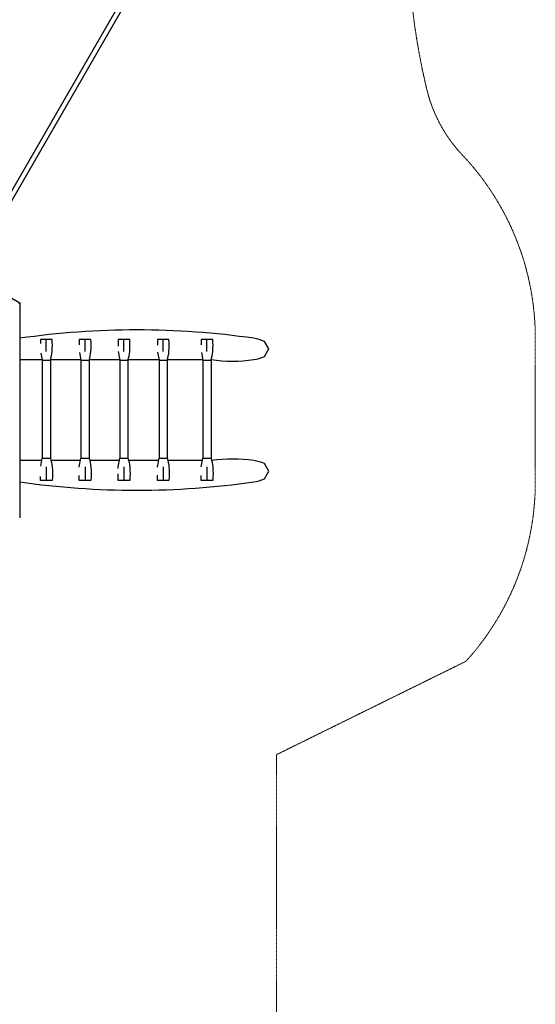
# Model space of a CAD drawing. Units: millimetres. Extents: x -5762 to 5628, y -4647 to 8291.
# Drawn here: x 2724 to 5628, y -321 to 5219 of the extents above; entities that cross this region are included whole.
import ezdxf

# ---------------------------------------------------------------- set-up
doc = ezdxf.new("R2010")
doc.units = ezdxf.units.MM
doc.linetypes.add('Kurze Strichlinie', pattern=[1.5, 1, -0.5])
doc.layers.add('BT', color=4, linetype='Continuous', lineweight=35)

msp = doc.modelspace()

# ---------------------------------------------------------------- linework, layer by layer
at = {"layer": 'BT', "color": 3, "lineweight": 25}
for p, q in [((1675.1244, 4231.7867), (2724.4049, 3626.8151)), ((2718.9888, 3621.5083), (2724.4049, 3626.8151)), ((2724.4049, 3626.8151), (2723.6854, 2415.6257)), ((2873.82, 3352.9549), (2873.82, 3420.3186)), ((3092.0347, 3352.9549), (3092.0347, 3420.3186)), ((3310.7592, 3352.9549), (3310.7592, 3420.3186)), ((3531.8663, 3352.9549), (3531.8663, 3420.3186)), ((3778.4197, 3352.9549), (3778.4197, 3420.3186)), ((2843.2341, 3342.5048), (2850.82, 3302.6721)), ((3060.6355, 3346.7756), (3069.0347, 3302.6721)), ((3278.3503, 3352.077), (3287.7592, 3302.6721)), ((3500.2952, 3347.6781), (3508.8663, 3302.6721)), ((3747.0752, 3346.4884), (3755.4197, 3302.6721)), ((2724.2146, 3306.4807), (2850.0947, 3306.4807)), ((2850.82, 3302.6721), (2850.82, 2752.6721)), ((2896.82, 3302.6721), (2896.82, 2752.6721)), ((2897.5474, 3306.4807), (3068.3094, 3306.4807)), ((3069.0347, 3302.6721), (3069.0347, 2752.6721)), ((3115.0347, 3302.6721), (3115.0347, 2752.6721)), ((3115.7621, 3306.4807), (3287.0338, 3306.4807)), ((3287.7592, 3302.6721), (3287.7592, 2752.6721)), ((3333.7592, 3302.6721), (3333.7592, 2752.6721)), ((3334.4865, 3306.4807), (3508.141, 3306.4807)), ((3508.8663, 3302.6721), (3508.8663, 2752.6721)), ((3554.8663, 3302.6721), (3554.8663, 2752.6721)), ((3555.5937, 3306.4807), (3754.6944, 3306.4807)), ((3755.4197, 3302.6721), (3755.4197, 2752.6721)), ((3801.4197, 3302.6721), (3801.4197, 2752.6721)), ((2848.1359, 2738.578), (2723.8773, 2738.578)), ((2842.0471, 2706.6066), (2850.82, 2752.6721)), ((3066.3506, 2738.578), (2899.5118, 2738.578)), ((3285.075, 2738.578), (3117.7265, 2738.578)), ((3506.1821, 2738.578), (3336.4509, 2738.578)), ((3752.7356, 2738.578), (3557.558, 2738.578)), ((2873.82, 2702.3894), (2873.82, 2626.6365)), ((3092.0347, 2702.3894), (3092.0347, 2626.6365)), ((3310.7592, 2702.3894), (3310.7592, 2626.6365)), ((3531.8663, 2702.3894), (3531.8663, 2626.6365)), ((3778.4197, 2702.3894), (3778.4197, 2626.6365))]:
    msp.add_line(p, q, dxfattribs=at)
at = {"layer": 'BT', "color": 2, "linetype": 'Kurze Strichlinie', "lineweight": 18, "flags": 128}
msp.add_lwpolyline([(1243.2798, 6576.8119, -0.231378314), (1082.2435, 6583.4206, 0.106403821), (927.517, 6628.5434, 0.021778972), (775.2413, 6632.8385, 0.025316661), (623.2364, 6622.7954, 0.028421977), (490.0146, 6599.4569, 0.012466955), (359.1438, 6565.316, 0.019340791), (214.2111, 6517.4803, 0.007798274), (72.0867, 6461.853, 0.021369615), (-427.3927, 6231.9352), (-752.6156, 6854.1661, 0.159924082), (-1660.0858, 7710.1583), (-2622.2267, 8127.1028, 0.806475541), (-4898.2239, 4948.7516, -0.097301547), (-4615.7152, 4479.4968, -0.036425195), (-4466.9245, 3952.3607, -0.050673989), (-4419.7201, 3486.7, -0.054384983), (-4470.589, 3021.4253, -0.065451911), (-4909.2381, 1813.2892, -0.017550803), (-5541.2815, 694.1257, 0.434183796), (-4956.5176, -1418.3279), (-3906.9921, -1966.7169, 0.371226401), (-2000.6995, -1521.5324), (-1257.1774, 341.5085), (-829.2614, 325.4027), (-829.2614, -1742.6051), (918.9129, -3103.5544, 0.257156045), (2365.8058, -3134.8758), (4170.7386, -1742.6051), (4170.7386, 1083.7031), (5236.7625, 1608.7591, 0.186763325), (5627.589, 2618.578), (5627.589, 3426.4807, 0.191716092), (5217.2469, 4457.3278, -0.131708557), (5016.0049, 4829.439, -0.026828307), (4940.1812, 5245.631, -0.096768554), (4954.3145, 5458.2572, 0.078142621), (4976.2966, 5670.2158, 0.068850612), (4897.7122, 6078.5816, 0.041747091), (5133.2641, 6479.0436, 0.011091774), (5197.532, 6620.6426, 0.05021391), (5244.0118, 6769.0348, 0.042467829), (5262.203, 6922.0684, 0.034293087), (5256.7904, 7076.0843, 0.045617517), (5233.3257, 7194.9751, 0.008523749), (5197.157, 7310.636, 0.013607088), (5161.0045, 7410.5006, 0.030347109), (5116.226, 7506.8065, 0.020385371), (5069.8836, 7584.7049, 0.043499406), (5013.9973, 7656.0666, 0.047604579), (4899.6646, 7757.2252, 0.008092722), (4774.8017, 7845.056, 0.01698222), (4547.6608, 7988.3717, 0.020907584), (4310.323, 8114.0821, 0.009537451), (4168.8638, 8178.3116, 0.051127196), (4020.675, 8224.9611, 0.046460898), (3861.3907, 8242.5464, 0.023507109), (3701.2103, 8237.7549, 0.026965245), (3591.2468, 8223.286, 0.036075355), (3483.9743, 8195.1091, 0.045907619), (3440.4533, 8175.6355, -0.002488371), (3398.7837, 8152.4633, -0.007313736), (3266.9227, 8082.4848, 0.060424509), (3143.2119, 7998.9386, 0.055014248), (3032.9431, 7879.6669, 0.008863476), (2938.7545, 7747.3286, 0.072663948), (2825.1912, 7515.6474, -0.136906682), (2683.1876, 7300.2229, -0.144601332), (2488.927, 7211.4456, 0.095460253), (2286.9909, 7141.8727, 0.084706295), (2134.8632, 7016.0229, -0.11206974), (1976.1413, 6898.599)], format="xyb", close=True, dxfattribs=at)
at = {"layer": 'BT', "color": 3, "lineweight": 25, "extrusion": (0, 0, -1), "flags": 128}
for points in [[(-2478.3799, 3910.4203), (-3717.5913, 6056.7973, 0.099422462), (-3719.9929, 6059.5257, 0.050579804), (-3723.0922, 6061.4248, 0.194840037), (-3733.2422, 6062.0733, 0.205815024), (-3740.8413, 6055.3134, 0.13609814), (-3742.0283, 6048.2844, 0.105476336), (-3739.8304, 6041.503), (-2501.2751, 3896.2623)], [(-2896.82, 2752.6721, 0.047213157), (-2906.3469, 2702.7891, 0.047213157), (-2906.3469, 2626.6365), (-2873.82, 2626.6365)], [(-3115.0347, 2752.6721, 0.047213157), (-3124.5616, 2702.7891, 0.047213157), (-3124.5616, 2626.6365), (-3092.0347, 2626.6365)], [(-3333.7592, 2752.6721, 0.047213157), (-3343.2861, 2702.7891, 0.047213157), (-3343.2861, 2626.6365), (-3310.7592, 2626.6365)], [(-3554.8663, 2752.6721, 0.047213157), (-3564.3932, 2702.7891, 0.047213157), (-3564.3932, 2626.6365), (-3531.8663, 2626.6365)], [(-3801.4197, 2752.6721, 0.047213157), (-3810.9466, 2702.7891, 0.047213157), (-3810.9466, 2626.6365), (-3778.4197, 2626.6365)]]:
    msp.add_lwpolyline(points, format="xyb", dxfattribs=at)
at = {"layer": 'BT', "color": 3, "lineweight": 25, "flags": 128}
for points in [[(3802.1471, 3306.4807, 0.071351749), (4042.589, 3306.4807, 0.071351749), (4102.589, 3324.0543), (4127.4418, 3366.4807), (4102.589, 3408.9071, 0.071351749), (4042.589, 3426.4807, 0.071351749), (2724.2859, 3426.4807)], [(2896.82, 3302.6721, 0.047213157), (2906.3469, 3352.5552, 0.047213157), (2906.3469, 3420.3186), (2873.82, 3420.3186)], [(3115.0347, 3302.6721, 0.047213157), (3124.5616, 3352.5552, 0.047213157), (3124.5616, 3420.3186), (3092.0347, 3420.3186)], [(3333.7592, 3302.6721, 0.047213157), (3343.2861, 3352.5552, 0.047213157), (3343.2861, 3420.3186), (3310.7592, 3420.3186)], [(3554.8663, 3302.6721, 0.047213157), (3564.3932, 3352.5552, 0.047213157), (3564.3932, 3420.3186), (3531.8663, 3420.3186)], [(3801.4197, 3302.6721, 0.047213157), (3810.9466, 3352.5552, 0.047213157), (3810.9466, 3420.3186), (3778.4197, 3420.3186)], [(2723.806, 2618.578, 0.071351749), (4042.589, 2618.578, 0.071351749), (4102.589, 2636.1516), (4127.4418, 2678.578), (4102.589, 2721.0044, 0.071351749), (4042.589, 2738.578, 0.071351749), (3804.1115, 2738.578)]]:
    msp.add_lwpolyline(points, format="xyb", dxfattribs=at)
for points in [[(2873.82, 3420.3186), (2841.2931, 3420.3186), (2841.2931, 3397.0837)], [(3092.0347, 3420.3186), (3059.5078, 3420.3186), (3059.5078, 3390.0359)], [(3310.7592, 3420.3186), (3278.2323, 3420.3186), (3278.2323, 3381.2874)], [(3531.8663, 3420.3186), (3499.3394, 3420.3186), (3499.3394, 3388.5467)], [(3778.4197, 3420.3186), (3745.8928, 3420.3186), (3745.8928, 3390.5098)], [(2850.82, 3302.6721), (2864.1997, 3302.6721), (2873.1102, 3302.6721)], [(3069.0347, 3302.6721), (3082.4143, 3302.6721), (3091.3249, 3302.6721)], [(3287.7592, 3302.6721), (3301.1388, 3302.6721), (3310.0493, 3302.6721)], [(3508.8663, 3302.6721), (3522.2459, 3302.6721), (3531.1564, 3302.6721)], [(3755.4197, 3302.6721), (3768.7994, 3302.6721), (3777.7099, 3302.6721)]]:
    msp.add_lwpolyline(points, dxfattribs=at)
at = {"layer": 'BT', "color": 3, "lineweight": 25, "extrusion": (0, -1, 0), "flags": 128}
for points, elevation in [([(2874.5299, 0), (2883.4404, 0), (2896.82, 0)], -3302.6721), ([(3092.7445, 0), (3101.6551, 0), (3115.0347, 0)], -3302.6721), ([(3311.469, 0), (3320.3795, 0), (3333.7592, 0)], -3302.6721), ([(3532.5761, 0), (3541.4866, 0), (3554.8663, 0)], -3302.6721), ([(3779.1296, 0), (3788.0401, 0), (3801.4197, 0)], -3302.6721), ([(2874.5299, 0), (2883.4404, 0), (2896.82, 0)], -2752.6721), ([(3092.7445, 0), (3101.6551, 0), (3115.0347, 0)], -2752.6721), ([(3311.469, 0), (3320.3795, 0), (3333.7592, 0)], -2752.6721), ([(3532.5761, 0), (3541.4866, 0), (3554.8663, 0)], -2752.6721), ([(3779.1296, 0), (3788.0401, 0), (3801.4197, 0)], -2752.6721)]:
    msp.add_lwpolyline(points, dxfattribs=dict(at, elevation=elevation))
at = {"layer": 'BT', "color": 3, "lineweight": 25, "extrusion": (1.21693e-09, -1, 0), "elevation": -2752.6721, "flags": 128}
for points in [[(2850.82, 0), (2864.1997, 0), (2873.1102, 0)], [(3508.8663, 0), (3522.2459, 0), (3531.1564, 0)], [(3755.4197, 0), (3768.7994, 0), (3777.7099, 0)]]:
    msp.add_lwpolyline(points, dxfattribs=at)
at = {"layer": 'BT', "color": 3, "lineweight": 25, "extrusion": (0, 0, -1), "flags": 128}
for points in [[(-3059.5078, 2702.1332), (-3059.5078, 2702.6474), (-3069.0347, 2752.6721)], [(-3278.2323, 2693.3847), (-3278.2323, 2702.6474), (-3287.7592, 2752.6721)], [(-3499.3394, 2700.6439), (-3499.3394, 2702.6474), (-3508.8663, 2752.6721)], [(-3745.8928, 2702.6071), (-3745.8928, 2702.6474), (-3755.4197, 2752.6721)], [(-3310.7592, 2626.6365), (-3278.2323, 2626.6365), (-3278.2323, 2663.7713)], [(-2873.82, 2626.6365), (-2841.2931, 2626.6365), (-2841.2931, 2647.975)], [(-3092.0347, 2626.6365), (-3059.5078, 2626.6365), (-3059.5078, 2655.0228)], [(-3531.8663, 2626.6365), (-3499.3394, 2626.6365), (-3499.3394, 2656.512)], [(-3778.4197, 2626.6365), (-3745.8928, 2626.6365), (-3745.8928, 2654.5489)]]:
    msp.add_lwpolyline(points, dxfattribs=at)
at = {"layer": 'BT', "color": 3, "lineweight": 25, "extrusion": (1.21653e-09, -1, 0), "elevation": -2752.6721, "flags": 128}
for points in [[(3069.0347, 0), (3082.4143, 0), (3091.3249, 0)], [(3287.7592, 0), (3301.1388, 0), (3310.0493, 0)]]:
    msp.add_lwpolyline(points, dxfattribs=at)

doc.saveas('drawing.dxf')
